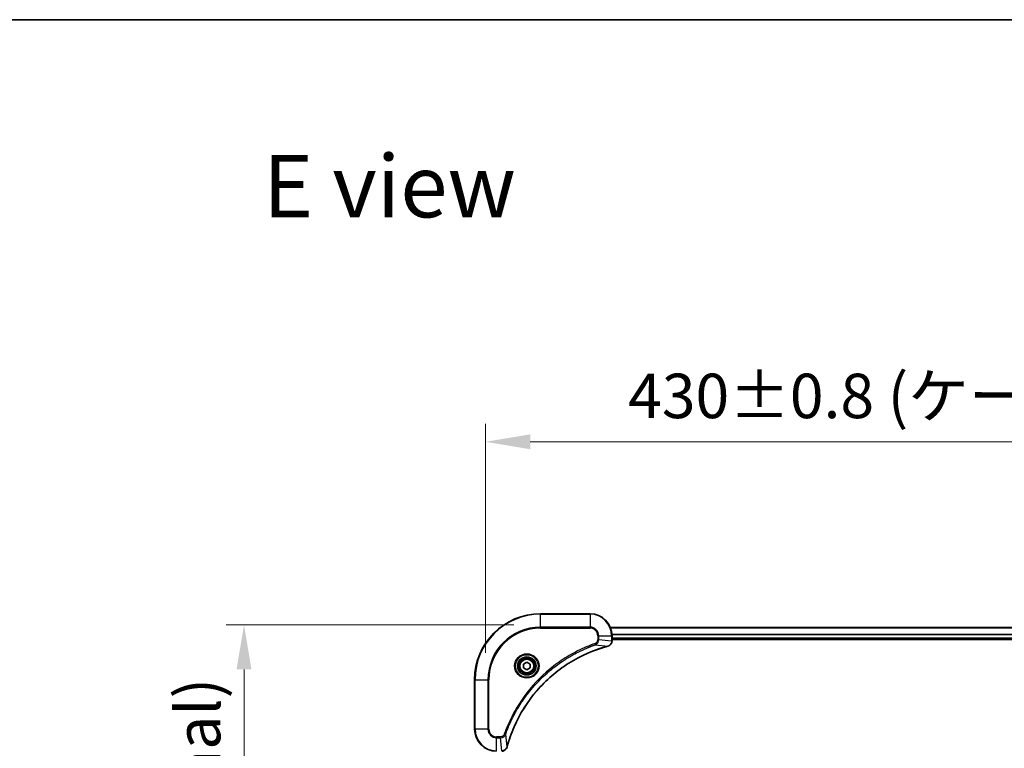
# Model space of a CAD drawing. Units: millimetres. Extents: x 87 to 11291, y 48 to 1874.
# Drawn here: x 3081 to 3440, y 1609 to 1874 of the extents above; entities that cross this region are included whole.
import ezdxf

# ---------------------------------------------------------------- set-up
doc = ezdxf.new("R2010")
doc.units = ezdxf.units.MM
doc.header["$LTSCALE"] = 6
doc.layers.get('Defpoints').update_dxf_attribs({"lineweight": 25})
for name, color, linetype, lineweight in [('Border (ISO)', 7, 'Continuous', 35), ('Dimension (ISO)', 7, 'Continuous', 18), ('Dimension (ISO) @ 1', 7, 'Continuous', 18), ('Symbol (ISO)', 7, 'Continuous', 18), ('Visible (ISO)', 7, 'Continuous', 35), ('Visible Narrow (ISO)', 7, 'Continuous', 25)]:
    doc.layers.add(name, color=color, linetype=linetype, lineweight=lineweight)
doc.styles.add('Note Text (TK)', font='txt')
doc.dimstyles.new('Default - Method 1b (TK)', dxfattribs={"dimscale": 6, "dimtxt": 2.5, "dimasz": 2.5, "dimexe": 1, "dimexo": 1.5, "dimgap": 1, "dimtad": 1, "dimtoh": 1, "dimrnd": 1e-08, "dimdsep": 46, "dimtxsty": 'Note Text (TK)', "dimcen": 0.09, "dimdle": 5, "dimclrd": 100, "dimclre": 100, "dimclrt": 7, "dimadec": 1, "dimazin": 1, "dimtfac": 1, "dimtmove": 0, "dimatfit": 3, "dimfxl": 0, "dimtolj": 1, "dimlwd": -1, "dimlwe": -1, "dimarcsym": 0})

# ---------------------------------------------------------------- blocks, each defined once
blk = doc.blocks.new('図面枠 tk図枠')
at = {"layer": 'Border (ISO)'}
blk.add_line((14.5, 289), (405.5, 289), dxfattribs=at)
blk = doc.blocks.new('*D195')
at = {"layer": 'Defpoints', "color": 0, "transparency": 16777216}
for p in [(3681, 1720.8), (3251, 1634.18), (3681, 1634.18)]:
    blk.add_point(p, dxfattribs=at)
at = {"layer": 'Dimension (ISO)', "color": 100, "transparency": 16777216}
for p, q in [((3251, 1643.93), (3251, 1727.3)), ((3681, 1643.93), (3681, 1727.3)), ((3267.25, 1720.8), (3664.75, 1720.8))]:
    blk.add_line(p, q, dxfattribs=at)
for points in [[(3267.25, 1723.51), (3267.25, 1718.09), (3251, 1720.8)], [(3664.75, 1723.51), (3664.75, 1718.09), (3681, 1720.8)]]:
    blk.add_solid(points, dxfattribs=at)
at = {"layer": 'Dimension (ISO)', "color": 7, "transparency": 16777216, "insert": (3302.87, 1737.51), "char_height": 16.25, "attachment_point": 4, "style": 'Note Text (TK)'}
blk.add_mtext('\\A1;\\fＭＳ Ｐゴシック|b0|i0;{\\H16.1850;430±0.8 (ケース外形 / External)}', dxfattribs=at)
blk = doc.blocks.new('*D196')
at = {"layer": 'Defpoints', "color": 0, "transparency": 16777216}
for p in [(3271, 1654.18), (3163.08, 1294.18), (3271, 1294.18)]:
    blk.add_point(p, dxfattribs=at)
at = {"layer": 'Dimension (ISO)', "color": 100, "transparency": 16777216}
for p, q in [((3261.25, 1654.18), (3156.58, 1654.18)), ((3163.08, 1637.93), (3163.08, 1310.43)), ((3261.25, 1294.18), (3156.58, 1294.18))]:
    blk.add_line(p, q, dxfattribs=at)
for points in [[(3160.37, 1637.93), (3165.79, 1637.93), (3163.08, 1654.18)], [(3160.37, 1310.43), (3165.79, 1310.43), (3163.08, 1294.18)]]:
    blk.add_solid(points, dxfattribs=at)
at = {"layer": 'Dimension (ISO)', "color": 7, "transparency": 16777216, "insert": (3146.37, 1311.22), "char_height": 16.25, "attachment_point": 4, "rotation": 90, "style": 'Note Text (TK)'}
blk.add_mtext('\\A1;\\fＭＳ Ｐゴシック|b0|i0;{\\H16.1850;360±0.5 (ケース外形 / External)}', dxfattribs=at)

msp = doc.modelspace()

# ---------------------------------------------------------------- linework, layer by layer
at = {"layer": 'Visible (ISO)'}
for p, q in [((3289.0025, 1658.1757), (3271.0025, 1658.1757)), ((3296.4187, 1653.1757), (3635.5863, 1653.1757)), ((3297.0025, 1648.3447), (3297.0025, 1650.1757)), ((3297.0025, 1649.1757), (3635.0025, 1649.1757)), ((3297.0025, 1648.8757), (3635.0025, 1648.8757)), ((3297.0025, 1648.3447), (3297.0025, 1648.3293)), ((3264.7525, 1639.8974), (3266.0025, 1640.6191)), ((3264.7525, 1638.454), (3264.7525, 1639.8974)), ((3266.0025, 1637.7323), (3264.7525, 1638.454)), ((3266.0025, 1640.6191), (3267.2525, 1639.8974)), ((3267.2525, 1638.454), (3266.0025, 1637.7323)), ((3267.2525, 1639.8974), (3267.2525, 1638.454)), ((3247.0025, 1634.1757), (3247.0025, 1616.1757))]:
    msp.add_line(p, q, dxfattribs=at)
for radius in [3.25, 2.75]:
    msp.add_circle((3266.0025, 1639.1757), radius, dxfattribs=at)
for centre, radius, start, end in [((3271.0025, 1634.1757), 24, 90, 180), ((3289.0025, 1650.1757), 8, 0, 90), ((3255.0025, 1616.1757), 8, 180, 270)]:
    msp.add_arc(centre, radius, start, end, dxfattribs=at)
for points, knots in [([(3295.521, 1646.3977), (3295.7599, 1646.4618), (3295.9876, 1646.571), (3296.1881, 1646.7186), (3296.3886, 1646.8662), (3296.5617, 1647.0521), (3296.6947, 1647.2633), (3296.8943, 1647.5801), (3297.0025, 1647.9545), (3297.0025, 1648.3293)], [-0.196787795, -0.196787795, -0.196787795, -0.196787795, -0.140562711, -0.140562711, -0.140562711, -0.084337626, -0.084337626, -0.084337626, 0, 0, 0, 0]), ([(3258.8, 1609.7294), (3259.4734, 1612.2237), (3260.333, 1614.6678), (3261.3694, 1617.0344), (3263.4421, 1621.7676), (3266.2256, 1626.1897), (3269.5972, 1630.1054), (3272.9688, 1634.021), (3276.9284, 1637.4304), (3281.3013, 1640.183), (3285.6741, 1642.9356), (3290.4602, 1645.0314), (3295.4488, 1646.3782)], [0, 0, 0, 0, 0.78253283, 0.78253283, 0.78253283, 2.34759848, 2.34759848, 2.34759848, 3.91266414, 3.91266414, 3.91266414, 5.47772979, 5.47772979, 5.47772979, 5.47772979]), ([(3256.8489, 1608.1757), (3257.3486, 1608.1757), (3257.8463, 1608.372), (3258.211, 1608.7112), (3258.4844, 1608.9655), (3258.6843, 1609.2989), (3258.7805, 1609.6572)], [-0.196787795, -0.196787795, -0.196787795, -0.196787795, -0.084337626, -0.084337626, -0.084337626, 0, 0, 0, 0])]:
    msp.add_open_spline(points, degree=3, knots=knots, dxfattribs=at)
for points in [[(3295.4488, 1646.3782), (3295.4729, 1646.3848), (3295.4971, 1646.3913), (3295.521, 1646.3977)], [(3258.7805, 1609.6572), (3258.7869, 1609.6811), (3258.7934, 1609.7053), (3258.8, 1609.7294)]]:
    msp.add_open_spline(points, degree=3, dxfattribs=at)
at = {"layer": 'Visible Narrow (ISO)'}
for p, q in [((3271.0025, 1658.0292), (3271.0025, 1658.1757)), ((3271.0025, 1658.0292), (3289.0025, 1658.0292)), ((3271.0025, 1653.3221), (3271.0025, 1658.0292)), ((3289.0025, 1658.0292), (3289.0025, 1658.1757)), ((3289.0025, 1658.0292), (3289.0025, 1653.3221)), ((3289.0025, 1653.3221), (3271.0025, 1653.3221)), ((3271.0025, 1653.3221), (3271.0025, 1652.9686)), ((3271.0025, 1652.9686), (3289.0025, 1652.9686)), ((3289.0025, 1653.3221), (3289.0025, 1652.9686)), ((3296.4373, 1653.1293), (3635.5677, 1653.1293)), ((3291.7954, 1650.1757), (3291.7954, 1648.8386)), ((3292.149, 1650.1757), (3291.7954, 1650.1757)), ((3292.149, 1648.8386), (3291.7954, 1648.8386)), ((3292.149, 1650.1757), (3296.8561, 1650.1757)), ((3292.149, 1648.8386), (3292.149, 1650.1757)), ((3292.149, 1648.8386), (3296.8561, 1648.3447)), ((3296.8561, 1650.1757), (3296.8561, 1648.3447)), ((3296.8561, 1650.1757), (3297.0025, 1650.1757)), ((3297.0025, 1648.3447), (3296.8561, 1648.3447)), ((3296.9829, 1650.7357), (3635.0221, 1650.7357)), ((3296.9922, 1650.582), (3635.0128, 1650.582)), ((3297.0025, 1649.4757), (3635.0025, 1649.4757)), ((3290.9732, 1646.9379), (3290.8198, 1647.3705)), ((3290.9732, 1646.9379), (3295.4409, 1646.4072)), ((3247.149, 1634.1757), (3247.0025, 1634.1757)), ((3247.149, 1616.1757), (3247.149, 1634.1757)), ((3247.149, 1634.1757), (3251.8561, 1634.1757)), ((3252.2096, 1634.1757), (3251.8561, 1634.1757)), ((3251.8561, 1634.1757), (3251.8561, 1616.1757)), ((3252.2096, 1616.1757), (3252.2096, 1634.1757)), ((3247.149, 1616.1757), (3247.0025, 1616.1757)), ((3251.8561, 1616.1757), (3247.149, 1616.1757)), ((3251.8561, 1616.1757), (3252.2096, 1616.1757)), ((3256.3396, 1613.3828), (3255.0025, 1613.3828)), ((3255.0025, 1613.0292), (3255.0025, 1613.3828)), ((3255.0025, 1613.0292), (3256.3396, 1613.0292)), ((3255.0025, 1608.3221), (3255.0025, 1613.0292)), ((3256.3396, 1613.0292), (3256.3396, 1613.3828)), ((3256.3396, 1613.0292), (3256.8335, 1608.3221)), ((3258.2403, 1614.205), (3257.8077, 1614.3584)), ((3258.2403, 1614.205), (3258.771, 1609.7373))]:
    msp.add_line(p, q, dxfattribs=at)
for radius in [4.4571, 4.1036, 3.3964, 2.45]:
    msp.add_circle((3266.0025, 1639.1757), radius, dxfattribs=at)
for centre, radius, start, end in [((3271.0025, 1634.1757), 23.8536, 90, 180), ((3289.0025, 1650.1757), 7.8536, 0, 90), ((3271.0025, 1634.1757), 19.1464, 90, 180), ((3271.0025, 1634.1757), 18.7929, 90, 180), ((3289.0025, 1650.1757), 3.1464, 0, 90), ((3289.0025, 1650.1757), 2.7929, 0, 90), ((3255.0025, 1616.1757), 7.8536, 180, 270), ((3255.0025, 1616.1757), 3.1464, 180, 270), ((3255.0025, 1616.1757), 2.7929, 180, 270)]:
    msp.add_arc(centre, radius, start, end, dxfattribs=at)
for centre, major_axis, ratio, start_param, end_param in [((3296.6019, 1648.0986), (-0.0487, -2.3812), 0.1051554, 1.66859369, 1.67647558), ((3296.5025, 1648.3293), (0.5, 0), 0.00935385, 5.4972736, 6.28318531), ((3295.3184, 1646.8609), (0.1303, -0.4827), 0.00038233, 5.93481651, 6.28318931), ((3295.3914, 1646.8806), (0.1296, -0.4829), 0.14287502, 0, 0.40009206), ((3258.2976, 1609.7868), (0.4829, -0.1296), 0.14287502, 5.88309352, 6.28318531), ((3258.3172, 1609.8598), (0.4827, -0.1303), 0.00038233, 0, 0.34837257)]:
    msp.add_ellipse(centre, major_axis=major_axis, ratio=ratio, start_param=start_param, end_param=end_param, dxfattribs=at)
for points, knots in [([(3291.7954, 1648.8386), (3291.7954, 1648.5707), (3291.6844, 1648.1243), (3291.2969, 1647.6223), (3290.9881, 1647.4302), (3290.8198, 1647.3705)], [0, 0, 0, 0, 0.080358178, 0.133930297, 0.187502416, 0.187502416, 0.187502416, 0.187502416]), ([(3290.9732, 1646.9379), (3291.1309, 1647.0105), (3291.2724, 1647.1053), (3291.3955, 1647.2097), (3291.4475, 1647.2538), (3291.4965, 1647.3), (3291.5434, 1647.3486), (3291.6304, 1647.4387), (3291.7086, 1647.5353), (3291.7769, 1647.6367), (3291.8325, 1647.7193), (3291.8817, 1647.8053), (3291.9249, 1647.8937), (3291.9936, 1648.0342), (3292.0404, 1648.1609), (3292.0788, 1648.3064), (3292.1213, 1648.4672), (3292.1478, 1648.6676), (3292.149, 1648.8386)], [-0.187502416, -0.187502416, -0.187502416, -0.187502416, -0.149825893, -0.149825893, -0.149825893, -0.133930297, -0.133930297, -0.133930297, -0.104414332, -0.104414332, -0.104414332, -0.080358178, -0.080358178, -0.080358178, -0.04217927, -0.04217927, -0.04217927, 0, 0, 0, 0]), ([(3296.8559, 1648.326), (3296.8538, 1648.1233), (3296.8196, 1647.9132), (3296.7573, 1647.7225), (3296.7147, 1647.5919), (3296.6593, 1647.4676), (3296.5902, 1647.346), (3296.5306, 1647.2412), (3296.4618, 1647.141), (3296.3838, 1647.0474), (3296.3136, 1646.963), (3296.2358, 1646.8839), (3296.1518, 1646.8108), (3296.0838, 1646.7517), (3296.0118, 1646.6967), (3295.9357, 1646.6464), (3295.8134, 1646.5656), (3295.68, 1646.4965), (3295.5376, 1646.4431)], [0, 0, 0, 0, 0.050060504, 0.050060504, 0.050060504, 0.084337626, 0.084337626, 0.084337626, 0.113903258, 0.113903258, 0.113903258, 0.140562711, 0.140562711, 0.140562711, 0.162131477, 0.162131477, 0.162131477, 0.196787795, 0.196787795, 0.196787795, 0.196787795]), ([(3290.8198, 1647.3705), (3289.7367, 1646.9865), (3287.5947, 1646.1506), (3283.4256, 1644.2096), (3278.4619, 1641.2935), (3271.1732, 1635.6588), (3265.0498, 1628.7031), (3260.969, 1621.7523), (3259.0275, 1617.5836), (3258.1917, 1615.4415), (3257.8077, 1614.3584)], [0, 0, 0, 0, 0.34472946, 0.68945893, 1.37891786, 2.06837678, 3.44729464, 4.13675357, 4.48148303, 4.82621249, 4.82621249, 4.82621249, 4.82621249]), ([(3258.2403, 1614.205), (3258.249, 1614.2294), (3258.2577, 1614.2537), (3258.2664, 1614.2781), (3258.3177, 1614.4216), (3258.3936, 1614.6301), (3258.4429, 1614.7636), (3258.474, 1614.8476), (3258.4989, 1614.9145), (3258.5265, 1614.9884), (3258.5393, 1615.0225), (3258.5527, 1615.0583), (3258.5682, 1615.0995), (3258.7913, 1615.6934), (3259.034, 1616.3075), (3259.2693, 1616.8743), (3259.3402, 1617.045), (3259.4118, 1617.2151), (3259.4866, 1617.39), (3259.9336, 1618.4357), (3260.4151, 1619.4694), (3260.9286, 1620.4866), (3261.357, 1621.3352), (3261.8107, 1622.1781), (3262.2846, 1623.0032), (3262.9469, 1624.1563), (3263.6468, 1625.2746), (3264.3908, 1626.3745), (3265.3688, 1627.8203), (3266.4186, 1629.2263), (3267.5338, 1630.5709), (3269.3296, 1632.7359), (3271.2904, 1634.7495), (3273.399, 1636.6093), (3273.797, 1636.9603), (3274.2, 1637.3053), (3274.6082, 1637.6439), (3275.953, 1638.7594), (3277.3562, 1639.8082), (3278.8037, 1640.7876), (3279.9037, 1641.5319), (3281.0219, 1642.232), (3282.1751, 1642.8942), (3283.0001, 1643.3679), (3283.843, 1643.8213), (3284.6916, 1644.2494), (3285.7089, 1644.7627), (3286.7428, 1645.2439), (3287.7882, 1645.6916), (3287.8736, 1645.7282), (3287.9591, 1645.7646), (3288.0447, 1645.8007), (3288.1287, 1645.8362), (3288.2128, 1645.8715), (3288.297, 1645.9066), (3288.3796, 1645.941), (3288.4623, 1645.9752), (3288.5451, 1646.0093), (3288.6262, 1646.0426), (3288.7073, 1646.0758), (3288.7886, 1646.1088), (3288.868, 1646.141), (3288.9476, 1646.1731), (3289.0272, 1646.205), (3289.1048, 1646.2361), (3289.1826, 1646.267), (3289.2604, 1646.2978), (3289.3334, 1646.3266), (3289.4064, 1646.3553), (3289.4795, 1646.3838), (3289.5529, 1646.4125), (3289.6265, 1646.441), (3289.7001, 1646.4693), (3289.7709, 1646.4966), (3289.8418, 1646.5237), (3289.9128, 1646.5507), (3289.9744, 1646.5741), (3290.036, 1646.5973), (3290.0977, 1646.6205), (3290.1618, 1646.6445), (3290.2259, 1646.6684), (3290.2901, 1646.6921), (3290.3491, 1646.714), (3290.4083, 1646.7357), (3290.4675, 1646.7573), (3290.58, 1646.7984), (3290.6595, 1646.8273), (3290.7903, 1646.8736), (3290.8356, 1646.8896), (3290.8847, 1646.9068), (3290.924, 1646.9206), (3290.9404, 1646.9263), (3290.9568, 1646.932), (3290.9732, 1646.9379)], [-4.82621249, -4.82621249, -4.82621249, -4.82621249, -4.81844842, -4.81844842, -4.81844842, -4.77269349, -4.77269349, -4.77269349, -4.74390962, -4.74390962, -4.74390962, -4.73061692, -4.73061692, -4.73061692, -4.53913686, -4.53913686, -4.53913686, -4.48148303, -4.48148303, -4.48148303, -4.13675357, -4.13675357, -4.13675357, -3.84919093, -3.84919093, -3.84919093, -3.44729464, -3.44729464, -3.44729464, -2.91901319, -2.91901319, -2.91901319, -2.06837678, -2.06837678, -2.06837678, -1.90783066, -1.90783066, -1.90783066, -1.37891786, -1.37891786, -1.37891786, -0.97698999, -0.97698999, -0.97698999, -0.68945893, -0.68945893, -0.68945893, -0.34472946, -0.34472946, -0.34472946, -0.31656511, -0.31656511, -0.31656511, -0.28890509, -0.28890509, -0.28890509, -0.26177095, -0.26177095, -0.26177095, -0.23519152, -0.23519152, -0.23519152, -0.20920511, -0.20920511, -0.20920511, -0.18386262, -0.18386262, -0.18386262, -0.16011563, -0.16011563, -0.16011563, -0.13625792, -0.13625792, -0.13625792, -0.11332385, -0.11332385, -0.11332385, -0.09343365, -0.09343365, -0.09343365, -0.07279556, -0.07279556, -0.07279556, -0.05381314, -0.05381314, -0.05381314, -0.01773212, -0.01773212, -0.01773212, -0.00521417, -0.00521417, -0.00521417, 0, 0, 0, 0]), ([(3295.4409, 1646.4072), (3290.4401, 1645.0554), (3280.873, 1640.8733), (3268.9789, 1630.6356), (3262.0194, 1619.5707), (3259.4469, 1612.2377), (3258.771, 1609.7373)], [-5.47772979, -5.47772979, -5.47772979, -5.47772979, -3.91266414, -2.34759848, -0.78253283, 0, 0, 0, 0]), ([(3257.8077, 1614.3584), (3257.7629, 1614.2322), (3257.6323, 1613.9955), (3257.1879, 1613.5473), (3256.6968, 1613.3828), (3256.3396, 1613.3828)], [0, 0, 0, 0, 0.040179465, 0.080358929, 0.187504168, 0.187504168, 0.187504168, 0.187504168]), ([(3256.3396, 1613.0292), (3256.5553, 1613.0299), (3256.8258, 1613.0794), (3257.0235, 1613.146), (3257.0881, 1613.1677), (3257.1486, 1613.1914), (3257.207, 1613.2173), (3257.3301, 1613.2718), (3257.4446, 1613.3345), (3257.5693, 1613.4213), (3257.6649, 1613.4879), (3257.7563, 1613.5625), (3257.8414, 1613.646), (3257.8782, 1613.682), (3257.9138, 1613.7197), (3257.9481, 1613.7591), (3258.0618, 1613.8894), (3258.1629, 1614.0368), (3258.2403, 1614.205)], [-0.187504168, -0.187504168, -0.187504168, -0.187504168, -0.134326228, -0.134326228, -0.134326228, -0.116955095, -0.116955095, -0.116955095, -0.080358929, -0.080358929, -0.080358929, -0.0522949, -0.0522949, -0.0522949, -0.040179465, -0.040179465, -0.040179465, 0, 0, 0, 0]), ([(3258.735, 1609.6406), (3258.6574, 1609.4341), (3258.5468, 1609.2456), (3258.4147, 1609.0824), (3258.3253, 1608.9719), (3258.2253, 1608.8723), (3258.1167, 1608.7835), (3258.0159, 1608.7011), (3257.9115, 1608.6306), (3257.8018, 1608.5708), (3257.5211, 1608.4178), (3257.1796, 1608.3259), (3256.8522, 1608.3223)], [0, 0, 0, 0, 0.05028531, 0.05028531, 0.05028531, 0.084337626, 0.084337626, 0.084337626, 0.115936047, 0.115936047, 0.115936047, 0.196787795, 0.196787795, 0.196787795, 0.196787795])]:
    msp.add_open_spline(points, degree=3, knots=knots, dxfattribs=at)
for points in [[(3295.5376, 1646.4431), (3295.5065, 1646.4314), (3295.4743, 1646.4194), (3295.4409, 1646.4072)], [(3258.771, 1609.7373), (3258.7588, 1609.7039), (3258.7468, 1609.6717), (3258.735, 1609.6406)]]:
    msp.add_open_spline(points, degree=3, dxfattribs=at)

# ---------------------------------------------------------------- block references
at = {"xscale": 6.5, "yscale": 6.5, "zscale": 6.5}
msp.add_blockref('図面枠 tk図枠', (2348.75, -4), dxfattribs=at)

# ---------------------------------------------------------------- texts
at = {"layer": 'Symbol (ISO)', "color": 7, "insert": (3169.9925, 1813.8875), "char_height": 22.75, "attachment_point": 4, "line_spacing_factor": 1.5, "style": 'Note Text (TK)'}
msp.add_mtext('\\fＭＳ Ｐゴシック|b0|i0;{\\H22.7500;E view}', dxfattribs=at)

# ---------------------------------------------------------------- dimensions: what is measured, and where the dimension line sits
at = {"layer": 'Dimension (ISO) @ 1', "color": 100, "true_color": 0x00ff3f}
dim = msp.add_linear_dim(base=(3681.0025, 1720.8028), p1=(3251.0025, 1634.1757), p2=(3681.0025, 1634.1757), text='\\fＭＳ Ｐゴシック|b0|i0;{\\H16.1850;<> (ケース外形 / External)}', dimstyle='Default - Method 1b (TK)', override={"dimscale": 1, "dimtxt": 16.25, "dimasz": 16.25, "dimexe": 6.5, "dimexo": 9.75, "dimgap": 6.5, "dimtoh": 0, "dimdec": 2, "dimcen": 0.585, "dimtol": 1, "dimlim": 0, "dimtp": 0.8, "dimtm": 0.8, "dimtdec": 2, "dimtix": 0, "dimtofl": 0, "dimtmove": 0, "dimatfit": 1}, dxfattribs=at)
dim.commit()
dim.dimension.update_dxf_attribs({"geometry": '*D195', "text_midpoint": (3466.0025, 1720.8028), "dimtype": 160})
dim = msp.add_linear_dim(base=(3163.0782, 1294.1757), p1=(3271.0025, 1654.1757), p2=(3271.0025, 1294.1757), angle=270, text='\\fＭＳ Ｐゴシック|b0|i0;{\\H16.1850;<> (ケース外形 / External)}', dimstyle='Default - Method 1b (TK)', override={"dimscale": 1, "dimtxt": 16.25, "dimasz": 16.25, "dimexe": 6.5, "dimexo": 9.75, "dimgap": 6.5, "dimtoh": 0, "dimdec": 2, "dimcen": 0.585, "dimtol": 1, "dimlim": 0, "dimtp": 0.5, "dimtm": 0.5, "dimtdec": 2, "dimtix": 0, "dimtofl": 0, "dimtmove": 0, "dimatfit": 1}, dxfattribs=at)
dim.commit()
dim.dimension.update_dxf_attribs({"geometry": '*D196', "text_midpoint": (3163.0782, 1474.1757), "dimtype": 160})

doc.saveas('drawing.dxf')
